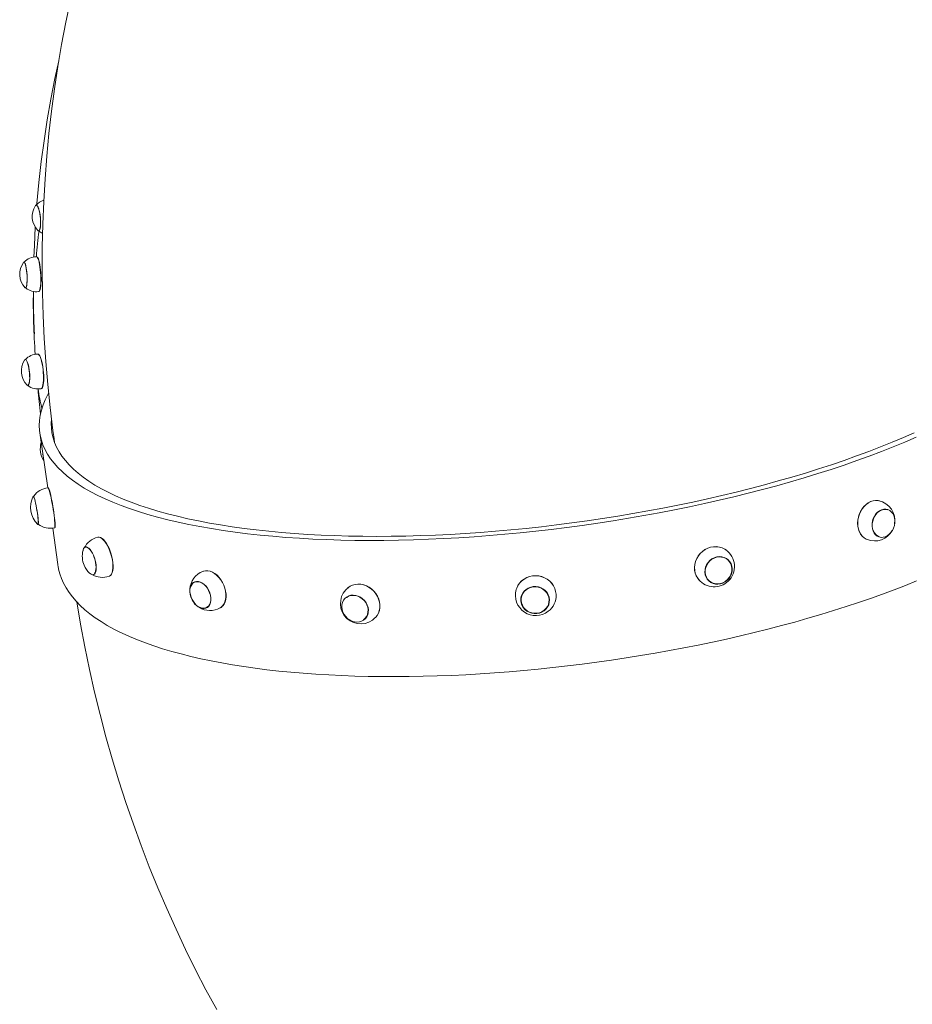
# Model space of a CAD drawing. Units: millimetres. Extents: x 1137 to 11345, y 298 to 17543.
# Drawn here: x 5143 to 5812, y 3733 to 4471 of the extents above; entities that cross this region are included whole.
import ezdxf

# ---------------------------------------------------------------- set-up
doc = ezdxf.new("R2010")
doc.units = ezdxf.units.MM
doc.header["$LTSCALE"] = 60

msp = doc.modelspace()

# ---------------------------------------------------------------- linework, layer by layer
at = {"color": 7, "linetype": 'Continuous', "lineweight": 18}
for p, q in [((5155.66, 4331.95), (5155.66, 4331.95)), ((5157.56, 4312.54), (5157.81, 4312.57)), ((5146.65, 4289.31), (5146.52, 4289.3)), ((5147.65, 4269.84), (5147.91, 4269.86)), ((5147.57, 4216.21), (5147.52, 4216.21)), ((5149.41, 4196.8), (5149.66, 4196.83)), ((5158.32, 4161.52), (5164.46, 4120.23)), ((5169, 4157.23), (5169.42, 4154.2)), ((5160.5, 4145.54), (5160.59, 4144.93)), ((5164.65, 4120.28), (5164.51, 4120.25)), ((5153.8, 4114), (5153.57, 4113.97)), ((5793.25, 4104.07), (5793.11, 4104.1)), ((5156.96, 4092.8), (5157.3, 4092.8)), ((5168.06, 4090.1), (5171.78, 4062.85)), ((5169.4, 4090.32), (5169.59, 4090.34)), ((5787.12, 4083.47), (5787.12, 4083.47)), ((5192.59, 4075.89), (5192.59, 4075.89)), ((5673.67, 4066.76), (5673.59, 4066.82)), ((5198.58, 4055.25), (5198.79, 4055.31)), ((5274.36, 4049.87), (5274.2, 4049.8)), ((5659.26, 4050.87), (5659.32, 4050.8)), ((5387.74, 4038.07), (5387.74, 4038.07)), ((5518.97, 4038.46), (5518.96, 4038.38)), ((5540.21, 4035.58), (5540.21, 4035.66)), ((5283.41, 4030.38), (5283.57, 4030.46)), ((5294.3, 4030.79), (5293.49, 4030.27)), ((5294.17, 4030.71), (5293.49, 4030.27)), ((5402.13, 4022.12), (5402.21, 4022.21))]:
    msp.add_line(p, q, dxfattribs=at)
at = {"color": 7, "linetype": 'Continuous', "lineweight": 18, "flags": 128}
for points in [[(5181.24, 4485.26), (5177.81, 4468.82), (5174.68, 4452.3), (5171.85, 4435.69), (5169.32, 4419.01), (5167.1, 4402.25), (5165.18, 4385.43), (5163.57, 4368.55), (5162.26, 4351.62), (5161.26, 4334.63), (5160.57, 4317.6), (5160.18, 4300.53), (5160.1, 4283.43), (5160.34, 4266.3), (5160.88, 4249.14), (5161.72, 4231.97), (5162.88, 4214.79), (5164.35, 4197.61), (5166.12, 4180.42), (5168.2, 4163.24), (5169, 4157.23)], [(5172.56, 4439.86), (5169.73, 4426.74), (5166.7, 4411.24), (5163.98, 4395.69), (5161.58, 4380.09), (5159.49, 4364.46), (5157.71, 4348.79), (5156.25, 4333.1), (5155.66, 4331.95)], [(5155.08, 4331.52), (5155.32, 4331.8), (5155.73, 4331.95), (5156.17, 4331.74), (5156.62, 4331.19), (5157.08, 4330.32), (5157.51, 4329.15), (5157.92, 4327.73), (5158.27, 4326.12), (5158.56, 4324.37), (5158.79, 4322.54), (5158.93, 4320.69), (5158.99, 4318.91), (5158.96, 4317.24), (5158.85, 4315.76), (5158.65, 4314.51), (5158.38, 4313.54), (5158.05, 4312.88), (5157.66, 4312.57), (5157.23, 4312.6), (5156.9, 4312.85)], [(5157.2, 4329.79), (5157.63, 4328.53), (5158.02, 4327.03), (5158.35, 4325.35), (5158.62, 4323.55), (5158.8, 4321.69), (5158.91, 4319.86), (5158.92, 4318.12), (5158.85, 4316.54), (5158.69, 4315.18), (5158.44, 4314.09), (5158.13, 4313.31), (5157.76, 4312.88), (5157.56, 4312.54)], [(5155, 4315.33), (5154.28, 4301.63), (5153.99, 4292.99)], [(5155.98, 4293.13), (5156.34, 4293.01), (5156.73, 4292.5), (5157.13, 4291.66), (5157.52, 4290.5)], [(5155.98, 4293.13), (5156.53, 4292.96), (5156.93, 4292.46), (5157.33, 4291.62), (5157.71, 4290.46)], [(5146.16, 4289.07), (5146.25, 4289.16), (5146.56, 4289.3), (5146.9, 4289.08), (5147.24, 4288.53), (5147.58, 4287.64), (5147.9, 4286.47), (5148.19, 4285.04), (5148.44, 4283.42), (5148.64, 4281.66), (5148.78, 4279.82), (5148.86, 4277.98), (5148.88, 4276.19), (5148.83, 4274.52), (5148.72, 4273.04), (5148.55, 4271.79), (5148.32, 4270.82), (5148.05, 4270.17), (5147.75, 4269.86), (5147.42, 4269.9), (5147.27, 4270.03)], [(5147.67, 4287.11), (5147.98, 4285.85), (5148.25, 4284.34), (5148.49, 4282.65), (5148.66, 4280.84), (5148.78, 4278.98), (5148.83, 4277.14), (5148.81, 4275.4), (5148.73, 4273.82), (5148.58, 4272.46), (5148.38, 4271.37), (5148.12, 4270.6), (5147.83, 4270.17), (5147.65, 4269.84)], [(5157.52, 4290.5), (5157.88, 4289.06), (5158.21, 4287.37), (5158.5, 4285.49), (5158.74, 4283.46), (5158.93, 4281.34), (5159.06, 4279.18), (5159.12, 4277.06), (5159.11, 4275.01), (5159.04, 4273.11), (5158.91, 4271.4), (5158.71, 4269.92), (5158.47, 4268.72), (5158.17, 4267.84), (5157.83, 4267.29), (5157.5, 4267.13)], [(5157.71, 4290.46), (5158.07, 4289.03), (5158.4, 4287.35), (5158.69, 4285.47), (5158.93, 4283.45), (5159.12, 4281.34), (5159.24, 4279.2), (5159.3, 4277.08), (5159.3, 4275.05), (5159.23, 4273.15), (5159.09, 4271.45), (5158.9, 4269.98), (5158.65, 4268.79), (5158.36, 4267.91), (5158.02, 4267.36), (5157.66, 4267.16), (5157.5, 4267.13)], [(5153.58, 4267.24), (5153.68, 4254.35), (5154.11, 4238.58), (5154.26, 4235.42)], [(5156.72, 4220.41), (5157.2, 4220.29), (5157.73, 4219.79), (5158.26, 4218.95), (5158.78, 4217.8)], [(5156.72, 4220.41), (5156.9, 4220.39), (5157.4, 4220.24), (5157.92, 4219.75), (5158.45, 4218.92), (5158.97, 4217.78)], [(5158.78, 4217.8), (5159.28, 4216.37), (5159.74, 4214.7), (5160.16, 4212.82), (5160.51, 4210.8), (5160.79, 4208.69), (5161, 4206.54), (5161.12, 4204.42), (5161.16, 4202.38), (5161.11, 4200.48), (5160.97, 4198.76), (5160.75, 4197.29), (5160.45, 4196.09), (5160.09, 4195.19), (5159.66, 4194.64), (5159.25, 4194.44)], [(5158.97, 4217.78), (5159.47, 4216.35), (5159.93, 4214.68), (5160.34, 4212.82), (5160.69, 4210.81), (5160.97, 4208.7), (5161.18, 4206.57), (5161.3, 4204.45), (5161.34, 4202.42), (5161.29, 4200.53), (5161.15, 4198.82), (5160.93, 4197.35), (5160.63, 4196.16), (5160.27, 4195.27), (5159.85, 4194.72), (5159.25, 4194.44)], [(5146.93, 4215.78), (5147.18, 4216.06), (5147.59, 4216.21), (5148.03, 4216), (5148.48, 4215.45), (5148.93, 4214.58), (5149.37, 4213.41), (5149.77, 4212), (5150.13, 4210.38), (5150.42, 4208.63), (5150.64, 4206.8), (5150.79, 4204.96), (5150.84, 4203.17), (5150.82, 4201.51), (5150.7, 4200.02), (5150.51, 4198.77), (5150.24, 4197.8), (5149.9, 4197.14), (5149.52, 4196.83), (5149.09, 4196.86), (5148.76, 4197.11)], [(5149.05, 4214.05), (5149.48, 4212.79), (5149.87, 4211.29), (5150.21, 4209.61), (5150.47, 4207.81), (5150.66, 4205.95), (5150.76, 4204.12), (5150.78, 4202.38), (5150.7, 4200.8), (5150.54, 4199.44), (5150.3, 4198.35), (5149.99, 4197.57), (5149.61, 4197.14), (5149.41, 4196.8)], [(5164.86, 4191.17), (5164.28, 4190.09), (5162.36, 4186.16), (5160.79, 4182.25), (5159.56, 4178.37), (5158.68, 4174.53), (5158.15, 4170.71), (5157.96, 4166.94), (5158.13, 4163.21), (5158.65, 4159.53), (5159.51, 4155.9), (5160.73, 4152.32), (5162.29, 4148.79), (5164.19, 4145.33), (5166.45, 4141.92), (5169.04, 4138.59), (5171.97, 4135.32), (5175.24, 4132.12), (5178.84, 4128.99), (5182.77, 4125.95), (5187.04, 4122.98), (5191.62, 4120.09), (5196.52, 4117.29), (5201.74, 4114.58)], [(5167.06, 4171.64), (5166.89, 4168.6), (5167.01, 4164.92), (5167.47, 4161.28), (5168.28, 4157.69), (5169.43, 4154.15), (5170.94, 4150.67), (5172.78, 4147.24), (5174.97, 4143.88), (5177.5, 4140.58), (5180.37, 4137.35), (5183.57, 4134.19), (5187.11, 4131.11), (5190.97, 4128.1), (5195.17, 4125.17), (5199.68, 4122.32), (5204.51, 4119.56), (5209.66, 4116.88)], [(5209.66, 4116.88), (5215.11, 4114.29), (5220.87, 4111.8), (5226.92, 4109.4), (5233.27, 4107.1), (5239.91, 4104.89), (5246.82, 4102.79), (5254.01, 4100.79), (5261.47, 4098.89), (5269.19, 4097.1), (5277.17, 4095.42), (5285.39, 4093.85), (5293.84, 4092.39), (5302.53, 4091.04), (5311.45, 4089.8), (5320.58, 4088.68), (5329.91, 4087.67), (5339.44, 4086.78), (5349.17, 4086.01), (5359.07, 4085.36), (5369.14, 4084.82), (5379.38, 4084.41), (5389.76, 4084.11), (5400.29, 4083.93), (5410.96, 4083.88), (5421.74, 4083.94), (5432.64, 4084.12), (5443.64, 4084.43), (5454.74, 4084.85), (5465.92, 4085.39), (5477.17, 4086.05), (5488.48, 4086.83), (5499.85, 4087.73), (5511.26, 4088.74), (5522.7, 4089.87), (5534.15, 4091.11), (5545.62, 4092.47), (5557.09, 4093.94), (5568.54, 4095.52), (5579.98, 4097.21), (5591.38, 4099), (5602.74, 4100.91), (5614.04, 4102.91), (5625.28, 4105.02), (5636.45, 4107.23), (5647.53, 4109.54), (5658.52, 4111.95), (5669.4, 4114.45), (5680.17, 4117.04), (5690.82, 4119.72), (5701.32, 4122.49), (5711.69, 4125.34), (5721.9, 4128.27), (5731.95, 4131.29), (5741.82, 4134.38), (5751.52, 4137.54), (5761.02, 4140.78), (5770.32, 4144.08), (5779.42, 4147.44), (5788.3, 4150.87), (5796.95, 4154.36), (5805.38, 4157.9), (5813.56, 4161.49)], [(5201.74, 4114.58), (5207.27, 4111.96), (5213.1, 4109.43), (5219.23, 4106.99), (5225.66, 4104.66), (5232.37, 4102.42), (5239.37, 4100.28), (5246.64, 4098.24), (5254.19, 4096.31), (5261.99, 4094.49), (5270.05, 4092.77), (5278.36, 4091.17), (5286.91, 4089.67), (5295.69, 4088.29), (5304.7, 4087.02), (5313.93, 4085.87), (5323.36, 4084.83), (5332.99, 4083.91), (5342.82, 4083.11), (5352.83, 4082.43), (5363.01, 4081.86), (5373.35, 4081.41), (5383.85, 4081.09), (5394.5, 4080.88), (5405.28, 4080.8), (5416.18, 4080.84), (5427.21, 4080.99), (5438.34, 4081.27), (5449.56, 4081.67), (5460.87, 4082.18), (5472.26, 4082.82), (5483.71, 4083.57), (5495.22, 4084.45), (5506.78, 4085.44), (5518.36, 4086.54), (5529.97, 4087.77), (5541.6, 4089.1), (5553.22, 4090.55), (5564.84, 4092.11), (5576.45, 4093.78), (5588.02, 4095.57), (5599.55, 4097.45), (5611.04, 4099.45), (5622.46, 4101.54), (5633.81, 4103.74), (5645.09, 4106.04), (5656.27, 4108.44), (5667.35, 4110.93), (5678.32, 4113.51), (5689.17, 4116.19), (5699.89, 4118.95), (5710.47, 4121.81), (5720.9, 4124.74), (5731.17, 4127.75), (5741.28, 4130.85), (5751.2, 4134.02), (5760.94, 4137.26), (5770.48, 4140.57), (5779.82, 4143.95), (5788.95, 4147.39), (5797.85, 4150.89), (5806.53, 4154.45), (5814.97, 4158.06)], [(5164.46, 4120.23), (5164.64, 4120.15), (5164.91, 4119.69), (5165.23, 4118.89), (5165.58, 4117.78), (5165.97, 4116.37), (5166.37, 4114.7), (5166.8, 4112.82), (5167.22, 4110.75), (5167.64, 4108.56), (5168.04, 4106.29), (5168.41, 4103.99), (5168.75, 4101.73), (5169.05, 4099.55), (5169.29, 4097.5), (5169.48, 4095.64), (5169.61, 4094), (5169.68, 4092.63), (5169.68, 4091.55), (5169.62, 4090.79)], [(5164.65, 4120.28), (5164.84, 4120.16), (5165.11, 4119.71), (5165.42, 4118.91), (5165.78, 4117.8), (5166.16, 4116.39), (5166.57, 4114.73), (5166.99, 4112.84), (5167.42, 4110.78), (5167.83, 4108.59), (5168.23, 4106.32), (5168.61, 4104.03), (5168.94, 4101.76), (5169.24, 4099.59), (5169.49, 4097.54), (5169.68, 4095.68), (5169.81, 4094.04), (5169.88, 4092.67), (5169.88, 4091.59), (5169.82, 4090.84)], [(5153.48, 4113.89), (5153.53, 4113.95), (5153.71, 4113.89), (5153.94, 4113.46), (5154.22, 4112.7), (5154.54, 4111.61), (5154.88, 4110.25), (5155.24, 4108.65), (5155.6, 4106.86)], [(5153.48, 4113.89), (5153.73, 4113.66), (5153.95, 4113.27), (5154.22, 4112.55), (5154.53, 4111.52), (5154.87, 4110.2), (5155.21, 4108.66), (5155.57, 4106.93), (5155.91, 4105.08), (5156.24, 4103.17), (5156.53, 4101.27), (5156.78, 4099.44), (5156.98, 4097.75), (5157.13, 4096.24), (5157.21, 4094.98), (5157.23, 4094.01), (5157.19, 4093.35)], [(5155.6, 4106.86), (5155.95, 4104.97), (5156.28, 4103.01), (5156.58, 4101.07), (5156.84, 4099.21), (5157.04, 4097.48), (5157.18, 4095.96), (5157.26, 4094.69), (5157.28, 4093.72), (5157.23, 4093.07), (5157.11, 4092.77), (5156.96, 4092.8)], [(5778.26, 4081.51), (5777.46, 4081.86), (5775.91, 4082.82), (5774.52, 4084.08), (5773.34, 4085.62), (5772.39, 4087.4), (5771.69, 4089.38), (5771.26, 4091.51), (5771.12, 4093.74), (5771.25, 4096.02), (5771.67, 4098.29), (5772.36, 4100.51), (5773.3, 4102.62), (5774.47, 4104.57), (5775.85, 4106.32), (5777.4, 4107.82), (5779.09, 4109.04), (5780.87, 4109.95), (5782.71, 4110.53), (5784.56, 4110.76), (5786.38, 4110.65), (5787.53, 4110.39)], [(5778.26, 4081.51), (5777.58, 4081.81), (5776.02, 4082.77), (5774.63, 4084.03), (5773.45, 4085.58), (5772.5, 4087.36), (5771.8, 4089.34), (5771.37, 4091.47), (5771.23, 4093.7), (5771.36, 4095.98), (5771.78, 4098.26), (5772.47, 4100.48), (5773.41, 4102.59), (5774.59, 4104.54), (5775.97, 4106.29), (5777.52, 4107.79), (5779.21, 4109.01), (5780.99, 4109.93), (5782.83, 4110.51), (5784.68, 4110.74), (5786.5, 4110.63), (5786.92, 4110.55)], [(5796.37, 4102.27), (5797.41, 4100.99), (5798.21, 4099.46), (5798.75, 4097.74), (5799, 4095.87), (5798.97, 4093.93), (5798.64, 4091.99), (5798.03, 4090.1), (5797.17, 4088.33), (5796.08, 4086.75), (5794.79, 4085.4), (5793.36, 4084.33), (5791.83, 4083.59), (5790.26, 4083.18), (5788.69, 4083.14), (5787.18, 4083.45), (5785.78, 4084.12), (5784.54, 4085.1), (5783.5, 4086.39), (5782.7, 4087.92), (5782.16, 4089.64), (5781.91, 4091.51), (5781.95, 4093.44), (5782.27, 4095.39), (5782.88, 4097.28), (5783.74, 4099.05), (5784.83, 4100.63), (5786.12, 4101.98), (5787.55, 4103.04), (5789.08, 4103.79), (5790.66, 4104.19), (5792.23, 4104.24), (5793.74, 4103.92), (5795.14, 4103.26), (5796.37, 4102.27)], [(5787.12, 4083.47), (5787.37, 4083.65), (5785.99, 4084.27), (5784.77, 4085.22), (5783.74, 4086.44), (5782.93, 4087.92), (5782.39, 4089.59), (5782.12, 4091.41), (5782.13, 4093.3), (5782.43, 4095.2), (5783, 4097.05), (5783.82, 4098.79), (5784.87, 4100.35), (5786.11, 4101.69), (5787.5, 4102.75), (5788.99, 4103.51), (5790.53, 4103.93), (5792.06, 4104), (5793.45, 4103.75)], [(5169.62, 4090.79), (5169.5, 4090.38), (5169.4, 4090.32)], [(5169.82, 4090.84), (5169.69, 4090.42), (5169.59, 4090.34)], [(5201.81, 4083.19), (5201.94, 4083.21), (5202.89, 4083.27), (5203.92, 4082.98), (5204.99, 4082.36), (5206.1, 4081.41), (5207.2, 4080.17), (5208.27, 4078.65), (5209.3, 4076.9), (5210.25, 4074.95), (5211.1, 4072.86), (5211.83, 4070.67), (5212.43, 4068.43), (5212.89, 4066.19), (5213.18, 4064.01), (5213.3, 4061.94), (5213.26, 4060.03), (5213.05, 4058.31), (5212.67, 4056.84), (5212.14, 4055.64), (5211.47, 4054.75)], [(5201.81, 4083.19), (5202.71, 4083.23), (5203.74, 4082.94), (5204.82, 4082.32), (5205.92, 4081.37), (5207.02, 4080.13), (5208.1, 4078.61), (5209.13, 4076.86), (5210.08, 4074.91), (5210.93, 4072.81), (5211.66, 4070.62), (5212.26, 4068.38), (5212.72, 4066.14), (5213.01, 4063.96), (5213.13, 4061.88), (5213.09, 4059.97), (5212.88, 4058.25), (5212.5, 4056.78), (5211.97, 4055.58), (5211.3, 4054.69)], [(5190.72, 4073.41), (5190.77, 4073.6), (5191.2, 4074.67), (5191.77, 4075.43), (5192.47, 4075.86), (5193.28, 4075.93), (5194.16, 4075.66), (5195.09, 4075.03), (5196.03, 4074.09), (5196.96, 4072.85), (5197.84, 4071.37), (5198.64, 4069.69)], [(5192.59, 4075.89), (5193.26, 4075.7), (5194.12, 4075.46), (5195.02, 4074.87), (5195.94, 4073.98), (5196.85, 4072.79), (5197.72, 4071.36), (5198.5, 4069.73), (5199.19, 4067.96), (5199.76, 4066.11), (5200.18, 4064.23), (5200.44, 4062.41), (5200.53, 4060.69), (5200.46, 4059.13), (5200.21, 4057.8), (5199.81, 4056.73), (5199.26, 4055.96)], [(5652.16, 4051.43), (5652.7, 4050.82), (5651.33, 4052.45), (5650.24, 4054.3), (5649.46, 4056.32), (5649.01, 4058.46), (5648.89, 4060.67), (5649.12, 4062.91), (5649.67, 4065.12), (5650.55, 4067.24), (5651.73, 4069.23), (5653.18, 4071.04), (5654.87, 4072.63), (5656.76, 4073.97), (5658.8, 4075.01), (5660.95, 4075.74), (5663.16, 4076.13), (5665.37, 4076.19), (5667.54, 4075.9), (5669.61, 4075.28), (5671.53, 4074.34), (5672.87, 4073.42)], [(5652.16, 4051.43), (5651.38, 4052.39), (5650.29, 4054.24), (5649.51, 4056.26), (5649.06, 4058.4), (5648.94, 4060.62), (5649.16, 4062.86), (5649.72, 4065.07), (5650.6, 4067.19), (5651.78, 4069.19), (5653.23, 4071), (5654.92, 4072.59), (5656.81, 4073.93), (5658.86, 4074.97), (5661.01, 4075.7), (5663.22, 4076.09), (5665.44, 4076.15), (5667.6, 4075.86), (5669.67, 4075.24), (5671.6, 4074.3), (5672.27, 4073.86)], [(5171.78, 4062.85), (5172.1, 4060.87), (5172.28, 4059.99)], [(5198.64, 4069.69), (5199.33, 4067.87), (5199.9, 4065.97), (5200.31, 4064.05), (5200.57, 4062.19), (5200.65, 4060.44), (5200.56, 4058.86), (5200.3, 4057.51), (5199.87, 4056.44), (5199.3, 4055.68), (5198.6, 4055.25), (5197.79, 4055.18), (5196.91, 4055.45), (5195.98, 4056.08), (5195.68, 4056.35)], [(5674.23, 4066.28), (5675.44, 4064.92), (5676.35, 4063.33), (5676.95, 4061.58), (5677.2, 4059.71), (5677.11, 4057.8), (5676.67, 4055.91), (5675.89, 4054.11), (5674.82, 4052.44), (5673.47, 4050.99), (5671.91, 4049.78), (5670.17, 4048.86), (5668.33, 4048.27), (5666.44, 4048.03), (5664.56, 4048.13), (5662.77, 4048.59), (5661.12, 4049.37), (5659.67, 4050.47), (5658.46, 4051.83), (5657.55, 4053.42), (5656.95, 4055.17), (5656.7, 4057.04), (5656.8, 4058.95), (5657.24, 4060.84), (5658.01, 4062.64), (5659.08, 4064.3), (5660.43, 4065.76), (5661.99, 4066.97), (5663.73, 4067.89), (5665.57, 4068.48), (5667.47, 4068.72), (5669.34, 4068.62), (5671.13, 4068.16), (5672.78, 4067.37), (5674.23, 4066.28)], [(5673.44, 4051.26), (5671.92, 4050.06), (5670.24, 4049.15), (5668.44, 4048.54), (5666.6, 4048.27), (5664.76, 4048.35), (5663, 4048.77), (5661.38, 4049.51), (5659.94, 4050.56), (5658.75, 4051.87), (5657.83, 4053.4), (5657.22, 4055.11), (5656.95, 4056.92), (5657.01, 4058.78), (5657.42, 4060.63), (5658.14, 4062.41), (5659.17, 4064.04), (5660.47, 4065.49), (5661.98, 4066.69), (5663.66, 4067.6), (5665.46, 4068.21), (5667.3, 4068.48), (5669.14, 4068.4), (5670.9, 4067.98), (5672.52, 4067.24), (5673.96, 4066.19), (5675.16, 4064.88), (5676.07, 4063.35), (5676.68, 4061.64), (5676.96, 4059.83), (5676.89, 4057.97), (5676.49, 4056.12), (5675.76, 4054.34), (5674.73, 4052.71), (5673.44, 4051.26)], [(5172.28, 4059.99), (5172.39, 4059.41), (5173.34, 4055.8), (5174.6, 4052.24), (5176.17, 4048.74), (5178.05, 4045.29), (5180.24, 4041.9), (5182.75, 4038.57), (5185.57, 4035.3), (5188.7, 4032.09), (5192.15, 4028.96), (5195.9, 4025.9), (5199.95, 4022.92), (5204.3, 4020.03), (5208.93, 4017.23), (5213.86, 4014.51), (5217.37, 4012.72)], [(5280.48, 4057.68), (5281.15, 4057.91), (5282.72, 4058.19), (5284.37, 4058.14), (5286.08, 4057.75), (5287.81, 4057.03), (5289.51, 4056.01), (5291.14, 4054.7), (5292.66, 4053.13), (5294.05, 4051.35), (5295.26, 4049.39), (5296.28, 4047.3), (5297.07, 4045.13), (5297.61, 4042.93), (5297.9, 4040.75), (5297.92, 4038.64), (5297.69, 4036.65), (5297.19, 4034.83), (5296.45, 4033.22), (5295.47, 4031.86), (5294.3, 4030.79)], [(5280.48, 4057.68), (5281.01, 4057.86), (5282.58, 4058.14), (5284.24, 4058.09), (5285.95, 4057.7), (5287.67, 4056.98), (5289.37, 4055.96), (5291.01, 4054.64), (5292.54, 4053.08), (5293.92, 4051.29), (5295.14, 4049.33), (5296.15, 4047.24), (5296.94, 4045.07), (5297.49, 4042.86), (5297.78, 4040.68), (5297.8, 4038.57), (5297.56, 4036.58), (5297.07, 4034.76), (5296.32, 4033.15), (5295.35, 4031.79), (5294.17, 4030.71)], [(5211.47, 4054.75), (5210.68, 4054.19), (5210.3, 4054.04)], [(5211.3, 4054.69), (5210.5, 4054.12), (5210.3, 4054.04)], [(5217.37, 4012.72), (5220.15, 4011.37), (5225.68, 4008.86), (5231.47, 4006.44), (5237.52, 4004.12), (5243.83, 4001.9), (5250.39, 3999.77), (5257.19, 3997.74), (5264.23, 3995.81), (5271.5, 3993.98), (5279.01, 3992.25), (5286.73, 3990.63), (5294.68, 3989.1), (5302.83, 3987.68), (5311.19, 3986.36), (5319.74, 3985.15), (5328.48, 3984.04), (5337.41, 3983.03), (5346.52, 3982.14), (5355.79, 3981.35), (5365.23, 3980.67), (5374.82, 3980.09), (5384.56, 3979.62), (5394.44, 3979.27), (5404.45, 3979.02), (5414.58, 3978.88), (5424.83, 3978.85), (5435.19, 3978.92), (5445.65, 3979.11), (5456.19, 3979.4), (5466.82, 3979.8), (5477.52, 3980.31), (5488.29, 3980.93), (5499.12, 3981.66), (5509.99, 3982.49), (5520.9, 3983.42), (5531.84, 3984.46), (5542.81, 3985.6), (5553.78, 3986.85), (5564.76, 3988.2), (5575.74, 3989.65), (5586.7, 3991.2), (5597.64, 3992.85), (5608.54, 3994.59), (5619.41, 3996.43), (5630.23, 3998.36), (5640.99, 4000.39), (5651.68, 4002.51), (5662.3, 4004.71), (5672.83, 4007.01), (5683.27, 4009.39), (5693.61, 4011.85), (5703.84, 4014.4), (5713.96, 4017.03), (5723.95, 4019.73), (5733.8, 4022.51), (5743.52, 4025.36), (5753.09, 4028.29), (5762.5, 4031.28), (5771.74, 4034.34), (5780.81, 4037.47), (5789.71, 4040.65), (5798.42, 4043.9), (5806.94, 4047.2), (5815.25, 4050.56)], [(5284.09, 4045.01), (5285.07, 4043.3), (5285.83, 4041.47), (5286.35, 4039.59), (5286.6, 4037.73), (5286.58, 4035.94), (5286.3, 4034.29), (5285.75, 4032.84), (5284.96, 4031.63), (5283.95, 4030.71), (5282.77, 4030.1), (5281.44, 4029.83), (5280.02, 4029.91), (5278.55, 4030.33), (5277.09, 4031.08), (5275.67, 4032.14), (5274.36, 4033.46), (5273.2, 4035.01), (5272.22, 4036.73), (5271.46, 4038.56), (5270.94, 4040.43), (5270.69, 4042.3), (5270.7, 4044.08), (5270.99, 4045.73), (5271.54, 4047.18), (5272.33, 4048.39), (5273.33, 4049.32), (5274.52, 4049.92), (5275.84, 4050.19), (5277.27, 4050.11), (5278.73, 4049.69), (5280.2, 4048.94), (5281.61, 4047.88), (5282.92, 4046.56), (5284.09, 4045.01)], [(5283.92, 4030.99), (5282.77, 4030.37), (5281.48, 4030.08), (5280.1, 4030.13), (5278.67, 4030.51), (5277.24, 4031.22), (5275.85, 4032.23), (5274.56, 4033.5), (5273.41, 4035), (5272.44, 4036.66), (5271.67, 4038.44), (5271.15, 4040.28), (5270.88, 4042.1), (5270.88, 4043.85), (5271.14, 4045.48), (5271.65, 4046.91), (5272.4, 4048.11), (5273.37, 4049.04), (5274.52, 4049.66), (5275.8, 4049.95), (5277.18, 4049.9), (5278.62, 4049.51), (5280.05, 4048.8), (5281.43, 4047.79), (5282.73, 4046.52), (5283.88, 4045.03), (5284.85, 4043.36), (5285.61, 4041.58), (5286.14, 4039.75), (5286.4, 4037.92), (5286.41, 4036.17), (5286.15, 4034.55), (5285.63, 4033.11), (5284.88, 4031.91), (5283.92, 4030.99)], [(5389.01, 4045.18), (5389.25, 4045.39), (5390.88, 4046.55), (5392.71, 4047.41), (5394.69, 4047.95), (5396.77, 4048.17), (5398.91, 4048.05), (5401.06, 4047.6), (5403.16, 4046.83), (5405.17, 4045.76), (5407.03, 4044.4), (5408.72, 4042.81), (5410.17, 4041), (5411.38, 4039.03), (5412.29, 4036.94), (5412.9, 4034.78), (5413.18, 4032.6), (5413.14, 4030.44), (5412.77, 4028.37), (5412.08, 4026.43), (5411.09, 4024.67), (5410.08, 4023.39)], [(5389.85, 4045.86), (5390.8, 4046.49), (5392.63, 4047.36), (5394.61, 4047.9), (5396.69, 4048.12), (5398.83, 4048), (5400.98, 4047.55), (5403.09, 4046.77), (5405.1, 4045.7), (5406.96, 4044.35), (5408.65, 4042.75), (5410.11, 4040.94), (5411.31, 4038.97), (5412.23, 4036.87), (5412.84, 4034.71), (5413.12, 4032.53), (5413.08, 4030.37), (5412.71, 4028.3), (5412.02, 4026.36), (5411.03, 4024.59), (5410.08, 4023.39)], [(5515.37, 4044.04), (5515.66, 4044.97), (5516.6, 4046.97), (5517.84, 4048.81), (5519.37, 4050.44), (5521.15, 4051.82), (5523.14, 4052.94), (5525.29, 4053.74), (5527.55, 4054.23), (5529.86, 4054.39), (5532.18, 4054.2), (5534.44, 4053.69), (5536.6, 4052.85), (5538.61, 4051.72), (5540.41, 4050.31), (5541.97, 4048.66), (5543.25, 4046.8), (5544.22, 4044.79), (5544.85, 4042.67), (5545.14, 4040.48), (5545.15, 4040.19)], [(5516.44, 4046.69), (5516.62, 4047.03), (5517.86, 4048.86), (5519.39, 4050.49), (5521.17, 4051.88), (5523.16, 4052.99), (5525.3, 4053.8), (5527.56, 4054.28), (5529.87, 4054.44), (5532.18, 4054.25), (5534.45, 4053.74), (5536.61, 4052.9), (5538.61, 4051.77), (5540.41, 4050.36), (5541.97, 4048.71), (5543.25, 4046.86), (5544.21, 4044.85), (5544.85, 4042.73), (5545.07, 4041.3)], [(5537.15, 4043.2), (5538.4, 4041.73), (5539.35, 4040.07), (5539.96, 4038.27), (5540.21, 4036.41), (5540.1, 4034.54), (5539.63, 4032.72), (5538.81, 4031.02), (5537.67, 4029.5), (5536.26, 4028.21), (5534.61, 4027.19), (5532.79, 4026.47), (5530.85, 4026.09), (5528.87, 4026.05), (5526.91, 4026.35), (5525.04, 4027), (5523.32, 4027.95), (5521.81, 4029.18), (5520.56, 4030.66), (5519.61, 4032.32), (5519, 4034.11), (5518.75, 4035.97), (5518.86, 4037.85), (5519.33, 4039.66), (5520.15, 4041.36), (5521.29, 4042.88), (5522.7, 4044.17), (5524.35, 4045.19), (5526.17, 4045.91), (5528.1, 4046.29), (5530.08, 4046.33), (5532.04, 4046.03), (5533.92, 4045.39), (5535.64, 4044.43), (5537.15, 4043.2)], [(5536.22, 4028.49), (5534.63, 4027.47), (5532.86, 4026.74), (5530.98, 4026.34), (5529.04, 4026.28), (5527.13, 4026.55), (5525.29, 4027.15), (5523.59, 4028.05), (5522.1, 4029.24), (5520.85, 4030.66), (5519.9, 4032.27), (5519.28, 4034.01), (5519, 4035.83), (5519.08, 4037.66), (5519.52, 4039.44), (5520.29, 4041.11), (5521.38, 4042.61), (5522.74, 4043.89), (5524.33, 4044.91), (5526.1, 4045.64), (5527.98, 4046.04), (5529.91, 4046.11), (5531.83, 4045.84), (5533.67, 4045.24), (5535.37, 4044.33), (5536.86, 4043.14), (5538.1, 4041.72), (5539.05, 4040.11), (5539.68, 4038.37), (5539.95, 4036.55), (5539.87, 4034.72), (5539.44, 4032.94), (5538.67, 4031.27), (5537.58, 4029.77), (5536.22, 4028.49)], [(5186.02, 4034.84), (5188.87, 4018.12), (5192.1, 4001.08), (5195.62, 3984.13), (5199.43, 3967.27), (5203.54, 3950.52), (5207.94, 3933.87), (5212.64, 3917.33), (5217.62, 3900.91), (5222.89, 3884.61), (5228.44, 3868.44), (5234.28, 3852.41), (5240.39, 3836.51), (5246.79, 3820.76), (5253.46, 3805.16), (5260.41, 3789.71), (5267.63, 3774.42), (5275.12, 3759.3), (5282.87, 3744.34), (5290.88, 3729.56)], [(5401.65, 4035.81), (5402.83, 4034.22), (5403.72, 4032.47), (5404.3, 4030.64), (5404.56, 4028.77), (5404.47, 4026.94), (5404.05, 4025.21), (5403.31, 4023.64), (5402.27, 4022.28), (5400.98, 4021.17), (5399.46, 4020.36), (5397.78, 4019.86), (5396, 4019.71), (5394.16, 4019.9), (5392.35, 4020.43), (5390.6, 4021.28), (5389, 4022.42), (5387.59, 4023.81), (5386.42, 4025.41), (5385.52, 4027.15), (5384.94, 4028.99), (5384.68, 4030.86), (5384.77, 4032.68), (5385.19, 4034.41), (5385.93, 4035.99), (5386.97, 4037.35), (5388.26, 4038.46), (5389.78, 4039.27), (5391.46, 4039.76), (5393.24, 4039.92), (5395.08, 4039.72), (5396.9, 4039.19), (5398.64, 4038.34), (5400.24, 4037.21), (5401.65, 4035.81)], [(5387.74, 4038.07), (5388.3, 4038.18), (5389.76, 4039), (5391.39, 4039.51), (5393.13, 4039.68), (5394.92, 4039.52), (5396.7, 4039.03), (5398.41, 4038.22), (5399.99, 4037.13), (5401.39, 4035.79), (5402.55, 4034.25), (5403.45, 4032.55), (5404.04, 4030.76), (5404.32, 4028.94), (5404.26, 4027.15), (5403.88, 4025.45), (5403.18, 4023.9), (5402.19, 4022.55), (5400.94, 4021.45), (5400.94, 4021.45)], [(5407.58, 4021.17), (5409.21, 4022.5), (5410.08, 4023.39)]]:
    msp.add_lwpolyline(points, dxfattribs=at)
at = {"color": 7, "linetype": 'Continuous', "lineweight": 18}
for centre, radius, start, end in [((5164.45, 4324.38), 11.6, 105.70096, 139.27414), ((5167.64, 4323.32), 15, 146.86945, 224.29175), ((5356.94, 4282.43), 201.4, 171.39257, 176.92005), ((5163.17, 4319.49), 8.93, 231.08176, 252.06416), ((5155.55, 4280.86), 12.27, 88.01011, 136.52205), ((5158.28, 4280.22), 15, 143.85847, 222.79443), ((5155.81, 4279.43), 12.41, 230.4416, 277.79984), ((5642.79, 4257.82), 489.3, 178.89694, 184.40508), ((5156.94, 4207.85), 12.56, 91.0086, 138.2608), ((5159.5, 4207.58), 15, 146.86945, 224.29175), ((5157, 4206.75), 12.51, 232.68272, 280.39044), ((5596.55, 4230.7), 441.02, 184.73574, 187.19407), ((5329.29, 4220.86), 174.3, 188.76875, 193.73136), ((5176.22, 4149.56), 17.5, 164.80896, 210.72385), ((5165.85, 4105.61), 14.68, 95.4198, 145.14367), ((5168.9, 4105.6), 17.5, 151.72912, 227.01277), ((5783.96, 4095.8), 15.04, 349.86314, 78.68026), ((5165.98, 4104.4), 14.48, 233.19402, 283.66632), ((5783.86, 4095.49), 15.06, 248.1802, 331.57605), ((5204.99, 4068.7), 14.83, 102.36362, 154.09261), ((5207.68, 4069.08), 17.5, 165.69172, 203.10419), ((5663.73, 4061.31), 15.15, 313.14086, 55.75854), ((5207.68, 4069.08), 17.5, 203.10419, 226.70384), ((5205.21, 4068.11), 14.96, 238.61219, 289.86234), ((5285.86, 4043.65), 15.02, 110.97385, 177.22806), ((5663.68, 4061.27), 15.15, 220.50985, 313.38043), ((5283.5, 4042.79), 12.63, 186.40338, 205.25558), ((5398.79, 4033.56), 15.2, 126.02632, 305.34864), ((5529.95, 4039.75), 15.19, 163.5907, 307.99187), ((5283.44, 4041.9), 12.21, 201.61554, 225.44908), ((5530.42, 4039.54), 14.75, 307.03808, 2.49828), ((5286.02, 4043.41), 15.11, 237.05102, 299.61626)]:
    msp.add_arc(centre, radius, start, end, dxfattribs=at)

doc.saveas('drawing.dxf')
